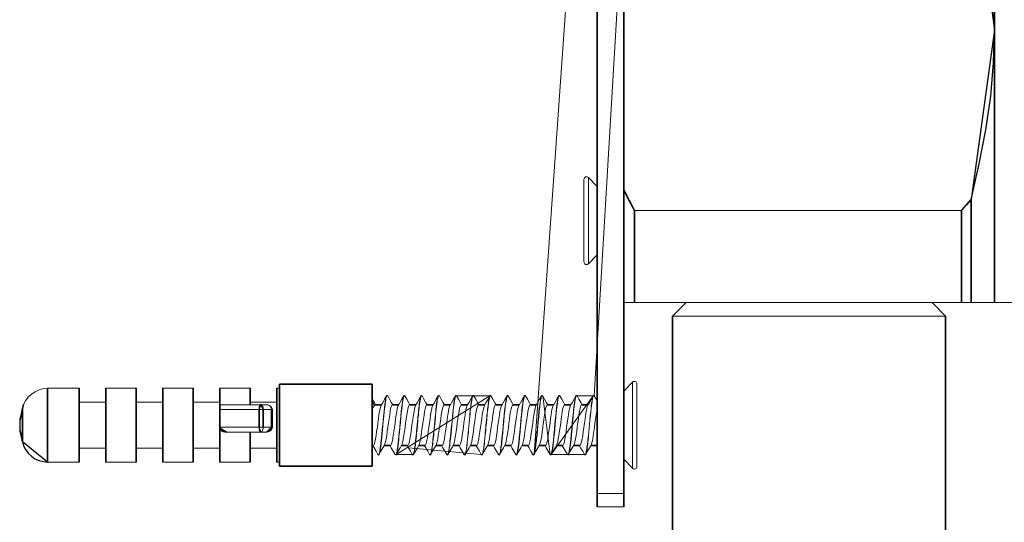
# Model space of a CAD drawing. Units: millimetres. Extents: x 184 to 512, y -12 to 270.
# Drawn here: x 232 to 280, y 169 to 194 of the extents above; entities that cross this region are included whole.
import ezdxf

# ---------------------------------------------------------------- set-up
doc = ezdxf.new("R2010")
doc.units = ezdxf.units.MM
doc.header["$MEASUREMENT"] = 0
doc.layers.add('Layer 1', color=7, linetype='Continuous')

msp = doc.modelspace()

# ---------------------------------------------------------------- linework, layer by layer
at = {"layer": 'Layer 1', "color": 7}
for points in [[(260.1614, 216.8017), (260.1614, 170.1773), (260.1614, 216.8017)], [(261.4548, 170.1773), (261.4548, 216.8017), (261.4548, 170.1773)], [(279.582, 206.8119), (279.582, 180.1671), (279.582, 206.8119)], [(279.582, 193.4902), (279.5457, 194.8432), (279.4534, 196.1953), (279.2929, 197.5506), (279.0677, 198.9219), (278.7826, 200.3183), (278.4367, 201.7744), (279.582, 193.4902)], [(278.4367, 185.2047), (278.8384, 186.9436), (279.1643, 188.6069), (279.3967, 190.2391), (279.5333, 191.8676), (279.582, 193.4902), (278.4367, 185.2047)], [(261.982, 184.6555), (261.7044, 185.1664), (261.4548, 185.6714), (261.982, 184.6555)], [(278.4367, 185.2047), (278.2043, 184.9319), (277.9596, 184.6555), (278.4367, 185.2047)], [(278.4367, 180.1671), (278.4367, 185.2047), (278.4367, 180.1671)], [(261.982, 180.1671), (261.982, 181.4476), (261.982, 182.9567), (261.982, 184.6555), (261.982, 180.1671)], [(277.9596, 184.6555), (277.9596, 180.1671), (277.9596, 184.6555)], [(264.5002, 180.1671), (263.8452, 179.5007), (264.5002, 180.1671)], [(276.5407, 180.1671), (277.1872, 179.5007), (276.5407, 180.1671)], [(263.8452, 144.2013), (263.8452, 179.5007), (263.8452, 144.2013)], [(263.8466, 144.1986), (263.8466, 179.5029), (263.8466, 144.1986)], [(277.1872, 144.2013), (277.1872, 179.5007), (277.1872, 144.2013)], [(277.1885, 144.1986), (277.1885, 179.5029), (277.1885, 144.1986)], [(244.6223, 176.172), (249.15, 176.172), (244.6223, 176.172)], [(244.6223, 176.1701), (244.6223, 172.1727), (244.6223, 176.1701)], [(249.15, 176.172), (249.15, 172.1745), (249.15, 176.172)], [(233.2891, 172.3715), (233.2891, 175.9763), (233.2891, 172.3715)], [(234.8402, 172.3715), (234.8402, 175.9763), (234.8402, 172.3715)], [(236.134, 175.9763), (236.134, 172.3715), (236.134, 175.9763)], [(237.6279, 172.3715), (237.6279, 175.9763), (237.6279, 172.3715)], [(238.9218, 175.9763), (238.9218, 172.3715), (238.9218, 175.9763)], [(240.4077, 172.3715), (240.4077, 175.9763), (240.4077, 172.3715)], [(241.706, 172.3715), (241.706, 175.9763), (241.706, 172.3715)], [(243.1919, 175.1738), (243.1919, 175.9763), (243.1919, 175.1738)], [(244.4902, 175.9763), (244.4902, 172.3715), (244.4902, 175.9763)], [(231.9602, 174.506), (232.056, 174.9927), (231.9602, 174.506)], [(232.056, 174.9923), (232.1163, 175.1775), (232.056, 174.9923)], [(232.056, 173.3555), (232.056, 174.9923), (232.056, 173.3555)], [(243.7067, 175.1738), (243.6863, 175.1656), (243.6623, 175.141), (243.6499, 175.0999), (243.634, 175.0534), (243.6304, 174.9968), (243.6304, 174.9375), (243.7067, 175.1738)], [(243.6304, 174.074), (243.6304, 174.9375), (243.6304, 174.074)], [(243.8277, 174.9375), (243.8277, 174.9968), (243.8149, 175.0534), (243.7989, 175.0999), (243.775, 175.141), (243.7386, 175.1656), (243.7067, 175.1738), (243.8277, 174.9375)], [(243.8277, 174.074), (243.8277, 174.9375), (243.8277, 174.074)], [(244.233, 174.074), (244.233, 174.9375), (244.233, 174.074)], [(244.2649, 174.9704), (244.2649, 174.9375), (244.2649, 174.9704)], [(244.2649, 174.074), (244.2649, 174.9375), (244.2649, 174.074)], [(249.3075, 175.1743), (249.6161, 175.1743), (249.3075, 175.1743)], [(250.1468, 175.1743), (250.4599, 175.1743), (250.1468, 175.1743)], [(250.9858, 175.1743), (251.3002, 175.1743), (250.9858, 175.1743)], [(251.83, 175.1743), (252.1431, 175.1743), (251.83, 175.1743)], [(252.6703, 175.1743), (252.9834, 175.1743), (252.6703, 175.1743)], [(253.5128, 175.1743), (253.8227, 175.1743), (253.5128, 175.1743)], [(254.3566, 175.1743), (254.6666, 175.1743), (254.3566, 175.1743)], [(255.196, 175.1743), (255.5059, 175.1743), (255.196, 175.1743)], [(256.0398, 175.1743), (256.3453, 175.1743), (256.0398, 175.1743)], [(256.8805, 175.1743), (257.1891, 175.1743), (256.8805, 175.1743)], [(257.7195, 175.1743), (258.0294, 175.1743), (257.7195, 175.1743)], [(258.5633, 175.1743), (258.8719, 175.1743), (258.5633, 175.1743)], [(259.4076, 175.1743), (259.7162, 175.1743), (259.4076, 175.1743)], [(231.9442, 174.506), (231.9308, 174.3405), (231.9263, 174.174), (231.9308, 174.0068), (231.9442, 173.8395), (231.9442, 174.506)], [(232.056, 173.3532), (231.9602, 173.8395), (232.056, 173.3532)], [(241.706, 174.0256), (241.7255, 173.9796), (241.7619, 173.9298), (241.8062, 173.897), (241.8745, 173.8687), (241.9472, 173.8473), (242.0315, 173.8391), (241.706, 174.0256)], [(243.1919, 172.3715), (243.1919, 173.8391), (243.1919, 172.3715)], [(243.6304, 174.074), (243.6304, 174.0174), (243.634, 173.9581), (243.6499, 173.9098), (243.6623, 173.8724), (243.6863, 173.8473), (243.7067, 173.8391), (243.6304, 174.074)], [(244.2649, 174.074), (244.2649, 174.0457), (244.241, 173.9796), (244.1967, 173.9216), (244.1408, 173.8769), (244.0596, 173.8473), (243.9993, 173.8391), (244.2649, 174.074)], [(244.233, 174.074), (244.2286, 174.0174), (244.2046, 173.9631), (244.1678, 173.9134), (244.1204, 173.8724), (244.0596, 173.8473), (243.9993, 173.8391), (244.233, 174.074)], [(232.056, 173.3555), (232.1163, 173.1685), (232.2165, 172.9787), (232.3451, 172.8063), (232.4976, 172.6576), (232.6741, 172.5371), (232.8714, 172.4459), (233.0842, 172.3925), (233.2891, 172.3715), (232.056, 173.3555)], [(249.15, 173.1744), (249.2072, 173.1744), (249.15, 173.1744)], [(249.7447, 173.1744), (250.0497, 173.1744), (249.7447, 173.1744)], [(250.5849, 173.1744), (250.8904, 173.1744), (250.5849, 173.1744)], [(251.4243, 173.1744), (251.7343, 173.1744), (251.4243, 173.1744)], [(252.2681, 173.1744), (252.5767, 173.1744), (252.2681, 173.1744)], [(253.1119, 173.1744), (253.4175, 173.1744), (253.1119, 173.1744)], [(253.9513, 173.1744), (254.2613, 173.1744), (253.9513, 173.1744)], [(254.7952, 173.1744), (255.1038, 173.1744), (254.7952, 173.1744)], [(255.6301, 173.1744), (255.9445, 173.1744), (255.6301, 173.1744)], [(256.4739, 173.1744), (256.787, 173.1744), (256.4739, 173.1744)], [(257.3177, 173.1744), (257.6272, 173.1744), (257.3177, 173.1744)], [(258.1571, 173.1744), (258.4666, 173.1744), (258.1571, 173.1744)], [(259.0009, 173.1744), (259.3104, 173.1744), (259.0009, 173.1744)], [(259.8448, 173.1744), (260.1622, 173.1744), (259.8448, 173.1744)], [(244.6223, 172.1745), (249.15, 172.1745), (244.6223, 172.1745)]]:
    msp.add_lwpolyline(points, close=True, dxfattribs=at)
at = {"layer": 'Layer 1', "color": 7, "lineweight": 9}
for points in [[(260.1614, 216.8017), (260.1614, 170.1773)], [(261.4548, 170.1773), (261.4548, 216.8017)], [(260.0168, 214.2357), (257.0716, 172.7406)], [(260.0155, 175.6045), (262.1004, 210.793)], [(279.582, 206.8119), (279.582, 180.1671)], [(279.582, 193.4902), (279.5457, 194.8432), (279.4534, 196.1953), (279.2929, 197.5506), (279.0677, 198.9219), (278.7826, 200.3183), (278.4367, 201.7744)], [(278.4367, 185.2047), (278.8384, 186.9436), (279.1643, 188.6069), (279.3967, 190.2391), (279.5333, 191.8676), (279.582, 193.4902)], [(259.5109, 186.1741), (259.5168, 186.2137), (259.5335, 186.2491), (259.5591, 186.278), (259.592, 186.2981)], [(259.592, 186.2981), (259.6283, 186.3058), (259.6649, 186.3039), (259.7001, 186.292), (259.7321, 186.2699)], [(259.5086, 186.1741), (259.5086, 182.1529)], [(260.1614, 185.8306), (259.7308, 186.2676)], [(259.733, 186.2699), (259.733, 182.0607)], [(260.16, 185.8306), (259.7343, 186.2676)], [(261.982, 184.6555), (261.7044, 185.1664), (261.4548, 185.6714)], [(278.4367, 185.2047), (278.2043, 184.9319), (277.9596, 184.6555)], [(278.4367, 180.1671), (278.4367, 185.2047)], [(261.9811, 184.6555), (277.9618, 184.6555)], [(261.982, 180.1671), (261.982, 181.4476), (261.982, 182.9567), (261.982, 184.6555)], [(277.9596, 184.6555), (277.9596, 180.1671)], [(260.1614, 182.4987), (259.7308, 182.0603)], [(260.16, 182.4987), (259.7343, 182.0603)], [(259.592, 182.0288), (259.5591, 182.0499), (259.5335, 182.0801), (259.5168, 182.1156), (259.5109, 182.1529)], [(259.7321, 182.0626), (259.7001, 182.0373), (259.6649, 182.0238), (259.6283, 182.0213), (259.592, 182.0288)], [(281.5251, 180.1671), (261.4548, 180.1671)], [(264.5002, 180.1671), (263.8452, 179.5007)], [(276.5407, 180.1671), (277.1872, 179.5007)], [(277.1863, 179.5007), (263.8452, 179.5007)], [(263.8452, 144.2013), (263.8452, 179.5007)], [(263.8466, 144.1986), (263.8466, 179.5029)], [(277.1872, 144.2013), (277.1872, 179.5007)], [(277.1885, 144.1986), (277.1885, 179.5029)], [(244.6214, 176.1701), (249.1536, 176.1701)], [(244.6223, 176.172), (249.15, 176.172)], [(244.6223, 176.1701), (244.6223, 172.1727)], [(249.15, 176.172), (249.15, 172.1745)], [(261.4539, 175.8394), (261.8796, 176.2778)], [(261.4548, 175.8394), (261.8809, 176.2778)], [(261.8774, 176.2755), (261.9101, 176.2991), (261.9467, 176.3121), (261.9847, 176.3144), (262.0219, 176.3056)], [(261.8787, 172.0677), (261.8787, 176.2796)], [(262.0219, 176.3056), (262.0546, 176.2846), (262.0785, 176.2558), (262.0932, 176.2215), (262.0982, 176.1838)], [(262.1004, 172.1617), (262.1004, 176.1815)], [(233.2904, 175.9744), (233.0851, 175.958), (232.8723, 175.9005), (232.6754, 175.8093), (232.4989, 175.6848), (232.3464, 175.5411), (232.2143, 175.3673), (232.1171, 175.177), (232.0537, 174.99)], [(234.8388, 175.9763), (233.2882, 175.9763)], [(233.2891, 172.3715), (233.2891, 175.9763)], [(234.8402, 172.3715), (234.8402, 175.9763)], [(237.6315, 175.9763), (236.1327, 175.9763)], [(236.134, 175.9763), (236.134, 172.3715)], [(237.6279, 172.3715), (237.6279, 175.9763)], [(240.4077, 175.9763), (238.9205, 175.9763)], [(238.9218, 175.9763), (238.9218, 172.3715)], [(240.4077, 172.3715), (240.4077, 175.9763)], [(243.191, 175.9763), (241.7047, 175.9763)], [(241.706, 172.3715), (241.706, 175.9763)], [(243.1919, 175.1738), (243.1919, 175.9763)], [(244.4902, 175.9763), (244.4902, 172.3715)], [(244.6214, 175.9763), (244.4924, 175.9763)], [(234.8388, 175.2897), (236.1327, 175.2897)], [(237.6315, 175.2897), (238.9205, 175.2897)], [(240.4077, 175.2897), (241.7047, 175.2897)], [(243.191, 175.2897), (244.4924, 175.2897)], [(249.15, 175.4658), (249.2631, 175.2715)], [(249.1514, 175.3371), (249.2689, 175.1351)], [(249.2631, 175.2715), (249.319, 175.172)], [(249.5943, 175.1456), (249.675, 175.2701), (249.7673, 175.4384), (249.863, 175.6045)], [(249.6524, 173.9495), (249.6923, 174.3714), (249.7092, 174.6022), (249.7367, 174.8376), (249.7606, 175.0639), (249.789, 175.2715), (249.8094, 175.4366), (249.8369, 175.557), (249.8622, 175.6017)], [(249.6604, 173.9495), (249.6968, 174.3714), (249.7251, 174.6022), (249.7491, 174.8376), (249.773, 175.0639), (249.8014, 175.2715), (249.8254, 175.4366), (249.8493, 175.557)], [(249.8515, 175.5547), (249.879, 175.6131)], [(249.8608, 175.6045), (249.8688, 175.6177)], [(249.863, 175.6045), (249.871, 175.6131)], [(249.8688, 175.6177), (249.8724, 175.6213)], [(249.8701, 175.6122), (249.8941, 175.6159)], [(249.8781, 175.6122), (249.9065, 175.6159)], [(249.9065, 175.6186), (249.9189, 175.6063)], [(249.9189, 175.6063), (250.0076, 175.4444), (250.1034, 175.271)], [(250.1034, 175.271), (250.1637, 175.172)], [(250.3291, 172.7493), (250.3575, 172.8282), (250.3765, 172.9317), (250.4005, 173.0554), (250.4164, 173.1881), (250.4337, 173.3204), (250.4417, 173.4609), (250.4612, 173.6228), (250.4816, 173.8199), (250.502, 174.0516), (250.526, 174.3208), (250.5534, 174.6022), (250.5818, 174.8659), (250.6058, 175.1054), (250.6341, 175.3038), (250.6581, 175.4612), (250.69, 175.5689), (250.7024, 175.6013)], [(254.9091, 175.6045), (250.3379, 172.7406)], [(250.3402, 172.7493), (250.3685, 172.8282), (250.3925, 172.9317), (250.4133, 173.0554), (250.4293, 173.1881), (250.4373, 173.3204), (250.4577, 173.4609), (250.4688, 173.6228), (250.4896, 173.8199), (250.5135, 174.0516), (250.5375, 174.3208), (250.5659, 174.6022), (250.5942, 174.8659), (250.6182, 175.1054), (250.6466, 175.3038), (250.6741, 175.4612), (250.698, 175.5689)], [(250.4382, 175.1456), (250.5144, 175.2701), (250.6067, 175.4384), (250.7038, 175.6045)], [(250.6989, 175.5666), (250.7228, 175.6213)], [(250.7002, 175.6045), (250.7117, 175.6213)], [(250.7002, 175.6045), (250.7117, 175.6177)], [(250.7117, 175.6177), (250.7117, 175.6213)], [(250.714, 175.6204), (250.7423, 175.6122)], [(250.725, 175.6204), (250.7539, 175.6122)], [(250.7548, 175.6104), (250.7583, 175.6063)], [(250.7583, 175.6063), (250.8505, 175.4444), (250.9437, 175.271)], [(250.9437, 175.271), (251.0044, 175.172)], [(251.2775, 175.1456), (251.3538, 175.2701), (251.4505, 175.4384), (251.5463, 175.6045)], [(251.372, 174.3577), (251.3844, 174.4654), (251.3924, 174.5731), (251.4004, 174.6771), (251.4163, 174.7911), (251.4243, 174.8988), (251.4358, 174.9982), (251.4483, 175.094), (251.4607, 175.1935), (251.4722, 175.2879), (251.4882, 175.3787), (251.5006, 175.4658), (251.5214, 175.5438), (251.5449, 175.5981)], [(251.3844, 174.3577), (251.3924, 174.4654), (251.4039, 174.5694), (251.4163, 174.6771), (251.4243, 174.7911), (251.4358, 174.8988), (251.4483, 174.9982), (251.4607, 175.094), (251.4722, 175.188), (251.4846, 175.2838), (251.5006, 175.3787), (251.5134, 175.4658), (251.5325, 175.5438), (251.5529, 175.5981)], [(251.544, 175.6045), (251.56, 175.6213)], [(251.544, 175.6045), (251.5556, 175.6177)], [(251.5463, 175.5963), (251.5463, 175.6045)], [(251.552, 175.5963), (251.5715, 175.6213)], [(251.5556, 175.6177), (251.5556, 175.6213)], [(251.5578, 175.6204), (251.5609, 175.6204)], [(251.56, 175.6213), (251.5715, 175.6213)], [(251.5715, 175.6213), (251.5964, 175.6131)], [(251.5986, 175.6136), (251.6021, 175.6063)], [(251.6021, 175.6063), (251.6908, 175.4444), (251.7866, 175.271)], [(251.7866, 175.271), (251.8469, 175.172)], [(252.1214, 175.1456), (252.1976, 175.2701), (252.2899, 175.4384)], [(252.2202, 174.3938), (252.2331, 174.5425), (252.2491, 174.6834), (252.2615, 174.8212), (252.2774, 174.948), (252.2854, 175.0849), (252.3014, 175.2049), (252.3173, 175.3125), (252.3377, 175.4115), (252.3493, 175.4945), (252.3697, 175.557), (252.3856, 175.6013)], [(252.2331, 174.3938), (252.2455, 174.5425), (252.257, 174.6834), (252.273, 174.8157), (252.2854, 174.948), (252.2965, 175.0849), (252.3173, 175.2049), (252.3298, 175.3125), (252.3413, 175.4115), (252.3617, 175.4945), (252.3777, 175.557)], [(252.2899, 175.4384), (252.3901, 175.6045)], [(252.3785, 175.5584), (252.3981, 175.5995)], [(252.3834, 175.6045), (252.3958, 175.6177)], [(252.3865, 175.6045), (252.3901, 175.6045)], [(252.3958, 175.5995), (252.4118, 175.6213)], [(252.4118, 175.6213), (252.4357, 175.6131)], [(252.438, 175.6136), (252.4415, 175.6063)], [(252.4415, 175.6063), (252.5346, 175.4444), (252.6304, 175.271)], [(252.6304, 175.271), (252.6872, 175.172)], [(252.9652, 175.1456), (253.0414, 175.2701), (253.1337, 175.4384)], [(253.0246, 173.9568), (253.061, 174.3774), (253.08, 174.626), (253.1088, 174.8659), (253.1292, 175.0721), (253.1452, 175.2295), (253.1643, 175.3486), (253.1816, 175.4361), (253.1975, 175.5137), (253.217, 175.5734)], [(253.029, 173.9568), (253.072, 174.3774), (253.0929, 174.626), (253.1168, 174.8659), (253.1372, 175.0721), (253.1612, 175.2295), (253.1771, 175.3486), (253.1931, 175.4361), (253.2091, 175.5137), (253.2295, 175.5734)], [(253.1337, 175.4384), (253.2303, 175.6045)], [(253.2179, 175.5712), (253.2303, 175.6045)], [(253.2272, 175.6045), (253.2352, 175.6177)], [(253.2303, 175.5712), (253.2419, 175.6131)], [(253.2303, 175.6045), (254.9091, 175.6045)], [(253.2432, 175.6131), (253.2671, 175.6213)], [(253.2658, 175.6213), (253.2818, 175.6045)], [(253.2853, 175.6063), (253.2853, 175.6013)], [(253.2853, 175.6063), (253.374, 175.4444), (253.4707, 175.271)], [(253.4707, 175.271), (253.531, 175.172)], [(253.809, 175.1456), (253.8808, 175.2701), (253.9775, 175.4384)], [(253.8635, 173.965), (253.8924, 174.2879), (253.9083, 174.4371), (253.9243, 174.5858), (253.9367, 174.7345), (253.9527, 174.8623), (253.9606, 174.9813), (253.9766, 175.089), (253.9846, 175.2008), (254.0006, 175.292), (254.0085, 175.3732), (254.0245, 175.4412), (254.0369, 175.4973), (254.0449, 175.5525), (254.0609, 175.5817)], [(253.8715, 173.965), (253.9048, 174.2879), (253.9207, 174.4371), (253.9318, 174.5858), (253.9447, 174.7345), (253.9558, 174.8623), (253.9766, 174.9813), (253.9846, 175.089), (253.997, 175.2008), (254.0085, 175.292), (254.0245, 175.3732), (254.0369, 175.4361), (254.0449, 175.4973), (254.0609, 175.5525), (254.0733, 175.5817)], [(253.9775, 175.4384), (254.0733, 175.6045)], [(254.0617, 175.583), (254.0733, 175.5995)], [(254.0711, 175.5995), (254.079, 175.6177)], [(254.0733, 175.583), (254.0821, 175.6077), (254.0901, 175.6213)], [(254.0733, 175.5995), (254.0733, 175.6045)], [(254.0928, 175.6204), (254.1039, 175.6241)], [(254.103, 175.6259), (254.1141, 175.6177)], [(254.1141, 175.6159), (254.1256, 175.6045)], [(254.1256, 175.6063), (254.2178, 175.4444), (254.3136, 175.271)], [(254.3136, 175.271), (254.3739, 175.172)], [(254.5389, 172.7411), (254.5597, 172.82), (254.5912, 172.9445), (254.6107, 173.0887), (254.628, 173.241), (254.6439, 173.3948), (254.6599, 173.5439), (254.6759, 173.6844), (254.6883, 173.8117), (254.6994, 173.9321), (254.7122, 174.0516), (254.7202, 174.1757), (254.7362, 174.3044), (254.7473, 174.4239), (254.7601, 174.5343), (254.7681, 174.6424), (254.7761, 174.7418), (254.7885, 174.8458), (254.7996, 174.948), (254.8076, 175.0438), (254.8204, 175.13), (254.8284, 175.2081), (254.8364, 175.2838), (254.8488, 175.3486), (254.8603, 175.4165), (254.8763, 175.474), (254.8843, 175.5219), (254.8923, 175.5607)], [(254.5482, 172.7406), (254.5721, 172.8181), (254.6005, 172.9422), (254.62, 173.0864), (254.6404, 173.2406), (254.6564, 173.3975), (254.6723, 173.5412), (254.6883, 173.6789), (254.7007, 173.8112), (254.7122, 173.9335), (254.7202, 174.0494), (254.7371, 174.1734), (254.745, 174.3021), (254.7566, 174.4266), (254.7646, 174.537), (254.777, 174.6419), (254.785, 174.7441), (254.8009, 174.8431), (254.8089, 174.9476), (254.8213, 175.0452), (254.8293, 175.1291), (254.8408, 175.2076), (254.8488, 175.2815), (254.8612, 175.3481), (254.8772, 175.4142), (254.8852, 175.4722), (254.8931, 175.5219), (254.9056, 175.563)], [(254.6484, 175.1456), (254.7202, 175.2701), (254.8213, 175.4384), (254.9091, 175.6045)], [(254.8931, 175.563), (254.9056, 175.5912)], [(254.9056, 175.5912), (254.9091, 175.6045)], [(254.9056, 175.563), (254.9135, 175.5912)], [(254.9104, 175.6045), (254.9229, 175.6177)], [(254.9135, 175.5912), (254.9295, 175.6159)], [(254.9308, 175.6177), (254.9388, 175.6259)], [(254.9388, 175.6259), (254.9548, 175.6213)], [(254.9535, 175.6213), (254.9659, 175.6045)], [(254.965, 175.6063), (255.0572, 175.4444), (255.1539, 175.271)], [(255.1539, 175.271), (255.2142, 175.172)], [(255.3716, 172.7324), (255.3955, 172.7981), (255.4239, 172.9139), (255.4479, 173.0832), (255.4762, 173.2898), (255.5037, 173.533), (255.5286, 173.8058), (255.5605, 174.0872), (255.58, 174.3769), (255.6084, 174.6501), (255.6288, 174.8846), (255.6527, 175.0666), (255.6731, 175.2158), (255.6891, 175.3235), (255.7006, 175.4106), (255.7166, 175.4804), (255.729, 175.5301), (255.7405, 175.5748)], [(255.3876, 172.7406), (255.4115, 172.7981), (255.4319, 172.9139), (255.4603, 173.0832), (255.4878, 173.2948), (255.5161, 173.533), (255.5445, 173.8058), (255.5685, 174.0904), (255.5924, 174.3769), (255.6164, 174.6501), (255.6447, 174.8846), (255.6642, 175.0666), (255.6811, 175.2158), (255.7006, 175.3235), (255.7166, 175.4106), (255.7245, 175.4804), (255.737, 175.5301), (255.7494, 175.5748)], [(255.4878, 175.1456), (255.564, 175.2701), (255.6607, 175.4384)], [(255.6607, 175.4384), (255.7529, 175.6045)], [(255.7405, 175.5748), (255.7494, 175.5995)], [(255.7494, 175.5995), (255.7622, 175.6177)], [(255.7494, 175.5748), (255.7653, 175.6077)], [(255.7494, 175.5995), (255.7529, 175.6045)], [(255.7653, 175.6077), (255.7813, 175.6213), (255.7986, 175.6177), (255.8066, 175.6045)], [(255.8044, 175.6063), (255.8966, 175.4444)], [(255.8966, 175.4444), (255.9977, 175.271)], [(255.9977, 175.271), (256.0571, 175.172)], [(256.2185, 172.7406), (256.2425, 172.8145), (256.2677, 172.9422), (256.2952, 173.116), (256.3236, 173.3359), (256.3475, 173.5827), (256.3759, 173.8555), (256.4079, 174.137), (256.4282, 174.4148), (256.4522, 174.6611), (256.4726, 174.8728), (256.4965, 175.0534), (256.516, 175.2158), (256.5285, 175.3399), (256.5489, 175.4384), (256.5728, 175.5265), (256.5843, 175.5794)], [(256.2314, 172.7406), (256.2553, 172.8181), (256.2837, 172.9422), (256.3076, 173.116), (256.336, 173.3359), (256.36, 173.5827), (256.3875, 173.8555), (256.4158, 174.137), (256.4398, 174.4148), (256.4602, 174.6611), (256.4841, 174.8728), (256.5081, 175.0534), (256.524, 175.2158), (256.5444, 175.3399), (256.5648, 175.4384), (256.5808, 175.5265), (256.5923, 175.5794)], [(256.336, 175.1456), (256.4079, 175.2701), (256.5001, 175.4384)], [(256.5001, 175.4384), (256.5967, 175.6045)], [(256.5843, 175.5794), (256.5923, 175.6045)], [(256.5923, 175.5794), (256.6083, 175.6077)], [(256.5923, 175.6045), (256.5967, 175.6045)], [(256.5932, 175.6045), (256.6061, 175.6177)], [(256.6092, 175.6077), (256.6251, 175.6259)], [(256.6251, 175.6259), (256.638, 175.6177)], [(256.6367, 175.6159), (256.6526, 175.6045)], [(256.6526, 175.6063), (256.7448, 175.4444), (256.8406, 175.271)], [(256.8406, 175.271), (256.8974, 175.172)], [(257.1763, 175.1456), (257.2446, 175.2701), (257.3448, 175.4393), (257.4375, 175.6045)], [(257.2583, 174.3044), (257.2871, 174.5858), (257.3106, 174.8541), (257.3395, 175.0803), (257.3634, 175.2596), (257.3794, 175.3919), (257.3998, 175.4822), (257.4157, 175.5438), (257.4268, 175.5899), (257.4361, 175.6013)], [(257.2743, 174.3044), (257.2996, 174.5858), (257.3235, 174.8541), (257.3506, 175.0803), (257.3678, 175.2596), (257.3918, 175.3919), (257.4157, 175.4822), (257.4237, 175.5438), (257.4397, 175.5899)], [(257.4326, 175.6045), (257.4485, 175.6213), (257.4738, 175.6259)], [(257.4326, 175.6045), (257.4361, 175.6045)], [(257.4361, 175.5876), (257.4521, 175.6131), (257.4645, 175.6213), (257.4725, 175.6213)], [(257.4725, 175.6241), (257.4929, 175.6045)], [(257.4725, 175.6213), (257.4849, 175.6131), (257.4929, 175.6045)], [(257.492, 175.6063), (257.492, 175.6013)], [(257.8574, 172.7411), (257.492, 175.6063)], [(257.492, 175.6063), (257.5842, 175.4444), (257.6809, 175.271)], [(257.6809, 175.271), (257.7412, 175.172)], [(257.9053, 172.7547), (257.9292, 172.8122), (257.9465, 172.8984), (257.97, 173.0307), (257.9895, 173.2045), (258.0148, 173.4198), (258.0418, 173.6794), (258.0702, 173.9568), (258.0942, 174.2419), (258.123, 174.5261), (258.1469, 174.7961), (258.1753, 175.0393), (258.2024, 175.2541), (258.2263, 175.4247), (258.2551, 175.5438), (258.2786, 175.6013)], [(259.9596, 175.6045), (257.911, 172.7406)], [(257.919, 172.7406), (257.9226, 172.752), (257.935, 172.8099), (257.954, 172.9012), (257.9829, 173.0298), (258.0033, 173.2022), (258.0272, 173.4226), (258.0542, 173.6789), (258.0831, 173.96), (258.1035, 174.2446), (258.1318, 174.5288), (258.1593, 174.7989), (258.1877, 175.042), (258.2117, 175.2537), (258.24, 175.4225), (258.264, 175.5429)], [(258.0157, 175.1456), (258.0919, 175.2701), (258.1842, 175.4393), (258.2764, 175.6045)], [(258.264, 175.5429), (258.2924, 175.6131)], [(258.2764, 175.6045), (258.2893, 175.6213), (258.3003, 175.6259)], [(258.2946, 175.6122), (258.3221, 175.6204), (258.3301, 175.604)], [(258.3026, 175.6241), (258.3185, 175.6241)], [(258.3163, 175.6241), (258.3323, 175.6045)], [(258.3314, 175.6063), (258.3314, 175.6013)], [(258.3314, 175.6063), (258.428, 175.4444), (258.5247, 175.271)], [(258.5247, 175.271), (258.5806, 175.172)], [(258.7615, 172.7794), (258.7854, 172.8788), (258.8094, 173.0307), (258.8333, 173.2292), (258.8617, 173.4659), (258.8905, 173.7259), (258.9176, 174.0069), (258.9415, 174.2916), (258.9699, 174.5776), (258.9938, 174.8404), (259.0222, 175.0803), (259.051, 175.2874), (259.075, 175.4494), (259.1034, 175.5607), (259.1193, 175.6013)], [(258.7695, 172.7794), (258.797, 172.8788), (258.8218, 173.0307), (258.8493, 173.2292), (258.8777, 173.4659), (258.9016, 173.7259), (258.93, 174.0069), (258.9539, 174.2962), (258.9779, 174.5776), (259.0067, 174.8404), (259.0351, 175.0803), (259.059, 175.2874), (259.0861, 175.4494), (259.1149, 175.5607)], [(258.8595, 175.1456), (258.9313, 175.2701), (259.028, 175.4393), (259.1171, 175.6045)], [(259.1114, 175.5584), (259.1397, 175.6159)], [(259.1171, 175.6045), (259.1331, 175.6213), (259.157, 175.6259)], [(259.1171, 175.6045), (259.9596, 175.6045)], [(259.1419, 175.6159), (259.1659, 175.6159), (259.1739, 175.604)], [(259.1557, 175.6241), (259.1761, 175.6045)], [(259.1761, 175.6045), (260.0155, 175.6045)], [(259.1761, 175.6045), (259.2639, 175.4425), (259.3654, 175.2733)], [(259.3654, 175.2733), (259.4244, 175.1743)], [(259.5973, 172.7689), (259.6053, 172.8017), (259.6133, 172.8432), (259.6213, 172.893), (259.6372, 172.9459), (259.6452, 173.0088), (259.6581, 173.0782), (259.6705, 173.1658), (259.6785, 173.257), (259.6944, 173.351), (259.7024, 173.455), (259.7184, 173.5658), (259.7308, 173.6954), (259.7423, 173.8441), (259.7627, 174.0129), (259.7743, 174.2063), (259.7947, 174.4266), (259.815, 174.6501), (259.839, 174.8399), (259.855, 174.9968), (259.8709, 175.1246), (259.8869, 175.229), (259.8993, 175.3148), (259.9073, 175.386), (259.9153, 175.4384), (259.9268, 175.4886), (259.9348, 175.5301), (259.9436, 175.563), (259.9516, 175.5912), (259.9596, 175.6045)], [(259.5973, 172.7406), (259.6102, 172.7689), (259.6133, 172.8017), (259.6262, 172.8432), (259.6372, 172.893), (259.6501, 172.9459), (259.6625, 173.0088), (259.6705, 173.0782), (259.6785, 173.1658), (259.6944, 173.257), (259.7024, 173.351), (259.7184, 173.455), (259.7264, 173.5658), (259.7388, 173.6954), (259.7547, 173.8441), (259.7663, 174.0129), (259.7867, 174.2063), (259.8026, 174.4312), (259.8266, 174.6501), (259.847, 174.8399), (259.8629, 174.9968), (259.8833, 175.1246), (259.8949, 175.229), (259.9073, 175.3148), (259.9188, 175.386), (259.9268, 175.4384), (259.9348, 175.4886), (259.9436, 175.5301), (259.9516, 175.563)], [(259.6989, 175.1456), (259.7751, 175.2701), (259.8718, 175.4393), (259.9596, 175.6045)], [(259.9516, 175.563), (259.9632, 175.5912)], [(259.9596, 175.6045), (259.972, 175.6213), (259.98, 175.6259)], [(259.964, 175.5912), (259.9756, 175.6131)], [(259.9756, 175.6131), (259.9929, 175.6259)], [(259.9813, 175.6241), (260.0017, 175.6241)], [(259.9929, 175.6259), (260.0088, 175.6177), (260.0168, 175.6045)], [(259.9995, 175.6241), (260.0155, 175.6045)], [(260.0141, 175.6013), (260.019, 175.5935)], [(260.0155, 175.6045), (260.0917, 175.4722), (260.16, 175.3508)], [(231.9602, 174.506), (232.056, 174.9927)], [(232.056, 174.9923), (232.1163, 175.1775)], [(232.056, 173.3555), (232.056, 174.9923)], [(243.9984, 175.1743), (241.7047, 175.1743)], [(244.2317, 174.9394), (241.7047, 174.9394)], [(243.7067, 175.1738), (243.6863, 175.1656), (243.6623, 175.141), (243.6499, 175.0999), (243.634, 175.0534), (243.6304, 174.9968), (243.6304, 174.9375)], [(243.6304, 174.074), (243.6304, 174.9375)], [(243.8277, 174.9375), (243.8277, 174.9968), (243.8149, 175.0534), (243.7989, 175.0999), (243.775, 175.141), (243.7386, 175.1656), (243.7067, 175.1738)], [(243.8277, 174.074), (243.8277, 174.9375)], [(243.9984, 175.1743), (244.0588, 175.1611), (244.1191, 175.141), (244.1678, 175.0999), (244.2033, 175.0534), (244.2286, 174.9968), (244.2317, 174.9394)], [(243.9984, 175.1743), (244.0588, 175.1661), (244.143, 175.1373), (244.1998, 175.0885), (244.2397, 175.0297), (244.2636, 174.9672)], [(244.2636, 174.9394), (244.2317, 174.9394)], [(244.233, 174.074), (244.233, 174.9375)], [(244.2649, 174.9704), (244.2649, 174.9375)], [(244.2649, 174.074), (244.2649, 174.9375)], [(249.2698, 175.1332), (249.2174, 175.0639), (249.1651, 174.964), (249.1536, 174.9261)], [(249.205, 173.1744), (249.2334, 173.194), (249.2653, 173.262), (249.2937, 173.3674), (249.3221, 173.5083), (249.3496, 173.6735), (249.3744, 173.8724), (249.4099, 174.0763), (249.4352, 174.2825), (249.4622, 174.4846), (249.4906, 174.6748), (249.5194, 174.8436), (249.5465, 174.9804), (249.5748, 175.0885), (249.5957, 175.1456)], [(249.3039, 175.1738), (249.2915, 175.1693), (249.2835, 175.1574), (249.2711, 175.1373)], [(249.3039, 175.1738), (249.617, 175.1738)], [(249.3075, 175.1743), (249.6161, 175.1743)], [(250.1455, 175.1743), (250.1171, 175.1497), (250.0896, 175.0885), (250.0613, 174.9804), (250.0329, 174.8436), (250.0134, 174.6748), (249.9806, 174.4846), (249.9531, 174.2825), (249.9202, 174.0763), (249.8963, 173.8724), (249.8688, 173.6735), (249.8404, 173.5083), (249.8121, 173.3674), (249.7832, 173.262), (249.7562, 173.2022)], [(250.0488, 173.1744), (250.0772, 173.194), (250.1056, 173.262), (250.1375, 173.3674), (250.1615, 173.5051), (250.1898, 173.6735), (250.2173, 173.8605), (250.2457, 174.0681), (250.2741, 174.2743), (250.3029, 174.4763), (250.33, 174.6711), (250.3583, 174.8354), (250.3823, 174.9763), (250.4142, 175.0831), (250.4395, 175.1456)], [(250.1433, 175.1738), (250.4612, 175.1738)], [(250.1468, 175.1743), (250.4599, 175.1743)], [(250.9893, 175.1743), (250.9609, 175.1497), (250.9326, 175.0831), (250.9051, 174.9763), (250.8767, 174.8354), (250.8483, 174.6711), (250.8208, 174.4763), (250.7924, 174.2743), (250.7641, 174.0681), (250.7366, 173.8605), (250.7082, 173.6735), (250.6798, 173.5051), (250.6559, 173.3674), (250.6271, 173.262), (250.6, 173.2022)], [(250.8891, 173.1744), (250.921, 173.194), (250.945, 173.257), (250.9769, 173.3592), (251.0009, 173.4969), (251.0292, 173.6707), (251.0576, 173.8559), (251.0851, 174.0599), (251.1135, 174.266), (251.1454, 174.4713), (251.1738, 174.6666), (251.2022, 174.8354), (251.2261, 174.9763), (251.258, 175.0831), (251.2784, 175.1456)], [(250.9858, 175.1743), (251.3002, 175.1743)], [(250.9871, 175.1738), (251.3002, 175.1738)], [(251.8331, 175.1743), (251.8003, 175.1497), (251.7764, 175.0831), (251.7445, 174.9763), (251.7205, 174.8354), (251.6921, 174.6666), (251.6638, 174.4713), (251.6318, 174.266), (251.6079, 174.0599), (251.576, 173.8559), (251.5476, 173.6707), (251.5236, 173.4969), (251.4948, 173.3592), (251.4633, 173.257), (251.4394, 173.2022)], [(251.732, 173.1744), (251.7649, 173.194), (251.7888, 173.257), (251.8207, 173.3592), (251.8447, 173.4969), (251.873, 173.6707), (251.9014, 173.8605), (251.9289, 174.0681), (251.9573, 174.2743), (251.9857, 174.4795), (252.0132, 174.6748), (252.0415, 174.8436), (252.0699, 174.9804), (252.0974, 175.0885), (252.1227, 175.1456)], [(251.83, 175.1743), (252.1431, 175.1743)], [(251.8309, 175.1738), (252.1395, 175.1738)], [(252.6725, 175.1743), (252.6441, 175.1497), (252.6202, 175.0885), (252.5883, 174.9804), (252.5643, 174.8436), (252.5315, 174.6748), (252.5076, 174.4795), (252.4756, 174.2743), (252.4473, 174.0681), (252.4198, 173.8605), (252.3865, 173.6707), (252.3626, 173.4969), (252.3391, 173.3592), (252.3072, 173.257), (252.2832, 173.2022)], [(252.5759, 173.1744), (252.6042, 173.194), (252.6326, 173.262), (252.6601, 173.3646), (252.6885, 173.5001), (252.7124, 173.6735), (252.7408, 173.8687), (252.7727, 174.0763), (252.8011, 174.2861), (252.8295, 174.4846), (252.857, 174.6793), (252.8854, 174.8481), (252.9093, 174.9845), (252.9412, 175.0885), (252.9652, 175.1456)], [(252.6703, 175.1743), (252.9834, 175.1743)], [(252.6703, 175.1738), (252.9789, 175.1738)], [(253.5163, 175.1743), (253.488, 175.1497), (253.4596, 175.0885), (253.4277, 174.9845), (253.4037, 174.8481), (253.3718, 174.6793), (253.3514, 174.4846), (253.3195, 174.2861), (253.2955, 174.0763), (253.2636, 173.8687), (253.2352, 173.6735), (253.2033, 173.5001), (253.1829, 173.3646), (253.151, 173.262), (253.127, 173.2022)], [(253.4161, 173.1744), (253.4436, 173.194), (253.472, 173.262), (253.5039, 173.3674), (253.5323, 173.5083), (253.5563, 173.6789), (253.5846, 173.8724), (253.6166, 174.079), (253.6449, 174.2861), (253.6724, 174.4877), (253.7008, 174.6793), (253.7247, 174.8436), (253.7531, 174.9804), (253.7815, 175.0885), (253.809, 175.1456)], [(253.5128, 175.1743), (253.8227, 175.1743)], [(253.5141, 175.1738), (253.8192, 175.1738)], [(254.3602, 175.1743), (254.3273, 175.1497), (254.3034, 175.0885), (254.2715, 174.9804), (254.2431, 174.8436), (254.2156, 174.6793), (254.1872, 174.4877), (254.1589, 174.2861), (254.1349, 174.079), (254.103, 173.8724), (254.079, 173.6789), (254.0427, 173.5083), (254.0267, 173.3674), (253.9899, 173.262), (253.9664, 173.2022)], [(254.2591, 173.1744), (254.2874, 173.194), (254.3158, 173.262), (254.3442, 173.3674), (254.3761, 173.5083), (254.3956, 173.6735), (254.4284, 173.8687), (254.4524, 174.0708), (254.4843, 174.2779), (254.5127, 174.4795), (254.5402, 174.6711), (254.565, 174.8354), (254.5969, 174.9763), (254.6244, 175.0831), (254.6493, 175.1456)], [(254.3566, 175.1743), (254.6666, 175.1743)], [(254.3579, 175.1738), (254.663, 175.1738)], [(255.1995, 175.1743), (255.1712, 175.1497), (255.1392, 175.0831), (255.1109, 174.9763), (255.0834, 174.8354), (255.0501, 174.6711), (255.0346, 174.4795), (254.9991, 174.2779), (254.9738, 174.0708), (254.9424, 173.8687), (254.9135, 173.6735), (254.8865, 173.5083), (254.8626, 173.3674), (254.8342, 173.262), (254.8053, 173.2022)], [(255.1029, 173.1744), (255.1268, 173.194), (255.1596, 173.257), (255.1836, 173.3646), (255.212, 173.5001), (255.2395, 173.6707), (255.2678, 173.8559), (255.2918, 174.0599), (255.3237, 174.266), (255.3521, 174.4713), (255.3805, 174.6666), (255.4044, 174.8354), (255.4363, 174.9763), (255.4647, 175.0831), (255.4887, 175.1456)], [(255.196, 175.1743), (255.5059, 175.1743)], [(255.1973, 175.1738), (255.5024, 175.1738)], [(256.0434, 175.1743), (256.0114, 175.1497), (255.9831, 175.0831), (255.9511, 174.9763), (255.9259, 174.8354), (255.8944, 174.6666), (255.8704, 174.4713), (255.8416, 174.266), (255.8146, 174.0599), (255.7862, 173.8559), (255.7574, 173.6707), (255.7254, 173.5001), (255.7019, 173.3646), (255.6731, 173.257), (255.6492, 173.2022)], [(255.9432, 173.1744), (255.9706, 173.194), (255.999, 173.257), (256.0274, 173.3592), (256.0513, 173.4969), (256.0797, 173.6707), (256.1116, 173.8605), (256.1356, 174.0626), (256.1675, 174.2743), (256.1959, 174.4763), (256.2243, 174.6748), (256.2518, 174.8436), (256.2801, 174.9804), (256.3041, 175.0885), (256.336, 175.1456)], [(256.0398, 175.1743), (256.3453, 175.1743)], [(256.0411, 175.1738), (256.3462, 175.1738)], [(256.8827, 175.1743), (256.8544, 175.1497), (256.8269, 175.0885), (256.7985, 174.9804), (256.7701, 174.8436), (256.7426, 174.6748), (256.7143, 174.4763), (256.6854, 174.2743), (256.6539, 174.0626), (256.6251, 173.8605), (256.5981, 173.6707), (256.5697, 173.4969), (256.5458, 173.3592), (256.5169, 173.257), (256.4886, 173.2022)], [(256.8805, 175.1743), (257.1891, 175.1743)], [(256.8805, 175.1738), (257.19, 175.1738)], [(257.0056, 174.2615), (257.034, 174.4732), (257.0659, 174.667), (257.0898, 174.8376), (257.1217, 174.9813), (257.147, 175.0849), (257.1741, 175.1469)], [(257.7221, 175.1743), (257.6982, 175.1497), (257.6663, 175.0831), (257.6379, 174.9804), (257.6104, 174.8399), (257.582, 174.6666), (257.5532, 174.4713), (257.5261, 174.266)], [(257.6264, 173.1744), (257.6534, 173.194), (257.6867, 173.262), (257.7106, 173.3674), (257.7381, 173.5083), (257.7629, 173.6789), (257.7949, 173.8769), (257.8232, 174.0845), (257.8507, 174.2907), (257.8791, 174.4877), (257.9075, 174.6793), (257.9314, 174.8481), (257.9633, 174.9845), (257.9873, 175.0885), (258.0157, 175.1456)], [(257.7195, 175.1743), (258.0294, 175.1743)], [(257.7195, 175.1738), (258.0294, 175.1738)], [(258.5624, 175.1743), (258.5385, 175.1497), (258.5101, 175.0885), (258.4817, 174.9845), (258.4529, 174.8481), (258.4258, 174.6793), (258.3939, 174.4877), (258.3735, 174.2907), (258.3416, 174.0845), (258.3128, 173.8769), (258.2844, 173.6789), (258.2573, 173.5083), (258.2285, 173.3674), (258.2046, 173.262), (258.1762, 173.2022)], [(258.4657, 173.1744), (258.4941, 173.194), (258.526, 173.262), (258.5544, 173.3674), (258.5784, 173.5083), (258.6059, 173.6735), (258.6342, 173.8687), (258.6626, 174.0708), (258.6945, 174.2779), (258.7185, 174.4795), (258.7469, 174.6711), (258.7752, 174.8354), (258.8027, 174.9763), (258.8311, 175.0831), (258.8595, 175.1456)], [(258.5633, 175.1743), (258.8719, 175.1743)], [(258.5633, 175.1738), (258.8732, 175.1738)], [(259.4062, 175.1743), (259.3809, 175.1497), (259.3495, 175.0831), (259.3206, 174.9763), (259.2936, 174.8354), (259.2652, 174.6711), (259.2364, 174.4795), (259.2124, 174.2779), (259.1841, 174.0708), (259.157, 173.8687), (259.1251, 173.6735), (259.0963, 173.5083), (259.0679, 173.3674), (259.044, 173.262), (259.0156, 173.2022)], [(259.3096, 173.1744), (259.3335, 173.194), (259.3654, 173.257), (259.3938, 173.3646), (259.4222, 173.5001), (259.4497, 173.6707), (259.4736, 173.8559), (259.5064, 174.0626), (259.5339, 174.266), (259.5623, 174.4713), (259.5907, 174.6666), (259.6146, 174.8354), (259.6466, 174.9763), (259.6749, 175.0831), (259.6989, 175.1456)], [(259.4076, 175.1743), (259.7162, 175.1743)], [(259.4076, 175.1738), (259.7171, 175.1738)], [(260.1591, 174.9617), (260.1352, 174.8376), (260.1064, 174.667), (260.0749, 174.4732), (260.0474, 174.2665), (260.019, 174.0599), (259.9951, 173.8582), (259.9667, 173.6712), (259.9379, 173.502), (259.9108, 173.3615), (259.8856, 173.2574), (259.8585, 173.2045)], [(231.9442, 174.506), (231.9308, 174.3405), (231.9263, 174.174), (231.9308, 174.0068), (231.9442, 173.8395)], [(231.9588, 174.5042), (231.9464, 174.5042)], [(251.3356, 174.0106), (251.372, 174.3577)], [(251.3516, 174.0106), (251.3844, 174.3577)], [(252.1808, 173.9823), (252.2202, 174.3938)], [(252.1932, 173.9823), (252.2331, 174.3938)], [(256.7856, 173.1744), (256.8109, 173.194), (256.8428, 173.257), (256.8668, 173.3592), (256.8952, 173.4969), (256.9191, 173.6625), (256.951, 173.8523), (256.9794, 174.0599), (257.0069, 174.266)], [(257.2313, 173.965), (257.2583, 174.3044)], [(257.2424, 173.965), (257.2743, 174.3044)], [(257.5239, 174.2615), (257.4951, 174.0562), (257.4681, 173.8528), (257.4441, 173.663), (257.4157, 173.4988), (257.3838, 173.3615), (257.3585, 173.2574), (257.3315, 173.2045)], [(231.9588, 173.8391), (231.9464, 173.8391)], [(232.056, 173.3532), (231.9602, 173.8395)], [(241.7047, 174.074), (244.2317, 174.074)], [(241.706, 174.0256), (241.7255, 173.9796), (241.7619, 173.9298), (241.8062, 173.897), (241.8745, 173.8687), (241.9472, 173.8473), (242.0315, 173.8391)], [(243.9984, 173.8391), (242.0306, 173.8391)], [(243.1919, 172.3715), (243.1919, 173.8391)], [(243.6304, 174.074), (243.6304, 174.0174), (243.634, 173.9581), (243.6499, 173.9098), (243.6623, 173.8724), (243.6863, 173.8473), (243.7067, 173.8391)], [(243.708, 173.8382), (243.7399, 173.8464), (243.7719, 173.871), (243.7958, 173.9134), (243.8162, 173.9577), (243.8286, 174.0156), (243.8286, 174.0735)], [(244.2649, 174.074), (244.2649, 174.0457), (244.241, 173.9796), (244.1967, 173.9216), (244.1408, 173.8769), (244.0596, 173.8473), (243.9993, 173.8391)], [(244.233, 174.074), (244.2286, 174.0174), (244.2046, 173.9631), (244.1678, 173.9134), (244.1204, 173.8724), (244.0596, 173.8473), (243.9993, 173.8391)], [(244.2317, 174.074), (244.2636, 174.074)], [(249.4932, 172.7629), (249.5088, 172.804), (249.5247, 172.8624), (249.5327, 172.9445), (249.5535, 173.0357), (249.5695, 173.1416), (249.5855, 173.2707), (249.601, 173.4198), (249.6139, 173.5795), (249.6342, 173.7551), (249.6538, 173.9485)], [(249.4977, 172.7406), (249.5057, 172.7652), (249.5216, 172.8063), (249.534, 172.8597), (249.55, 172.9422), (249.558, 173.038), (249.5784, 173.1457), (249.5899, 173.2679), (249.6103, 173.4226), (249.6263, 173.5827), (249.6422, 173.7528), (249.6626, 173.9467)], [(251.1809, 172.7744), (251.192, 172.8241), (251.2079, 172.8816), (251.2208, 172.9482), (251.2363, 173.0307), (251.2492, 173.122), (251.2602, 173.2173), (251.2762, 173.3204), (251.2811, 173.4308), (251.2935, 173.5521), (251.3095, 173.6712), (251.321, 173.7871), (251.3285, 173.8993), (251.3365, 174.0101)], [(251.1809, 172.7406), (251.1933, 172.7771), (251.2093, 172.8264), (251.2217, 172.8811), (251.2297, 172.9459), (251.2456, 173.0335), (251.2571, 173.1247), (251.274, 173.2187), (251.282, 173.3227), (251.2935, 173.4308), (251.3095, 173.5494), (251.3219, 173.6707), (251.3299, 173.7857), (251.3378, 173.897), (251.3538, 174.0092)], [(252.0211, 172.7406), (252.0247, 172.752), (252.0371, 172.7817), (252.0486, 172.8181), (252.0611, 172.8597), (252.069, 172.9139), (252.077, 172.9755), (252.085, 173.038), (252.0974, 173.1078), (252.1089, 173.1904), (252.1214, 173.2844), (252.1293, 173.3811), (252.1418, 173.4837), (252.1533, 173.5914), (252.1657, 173.7068), (252.1772, 173.8441), (252.1932, 173.9796)], [(252.0247, 172.7794), (252.0358, 172.8159), (252.0486, 172.8624), (252.0597, 172.9149), (252.0677, 172.9728), (252.0757, 173.0389), (252.0885, 173.1096), (252.101, 173.1881), (252.112, 173.2821), (252.12, 173.3783), (252.128, 173.4823), (252.1409, 173.5882), (252.152, 173.7095), (252.1692, 173.8445), (252.1808, 173.9823)], [(252.8561, 172.7575), (252.8845, 172.8323), (252.9035, 172.9317), (252.9164, 173.044), (252.9403, 173.163), (252.9528, 173.2739), (252.9607, 173.3865), (252.9718, 173.5056), (252.9847, 173.6393), (253.0038, 173.7871), (253.0246, 173.9568)], [(252.8605, 172.7406), (252.8685, 172.757), (252.8969, 172.83), (252.9084, 172.9304), (252.9288, 173.0462), (252.9492, 173.1621), (252.9607, 173.2734), (252.9732, 173.3838), (252.9847, 173.5042), (253.0015, 173.637), (253.0175, 173.7811), (253.029, 173.9549)], [(253.6999, 172.7575), (253.7234, 172.8282), (253.7474, 172.9231), (253.7633, 173.0471), (253.7842, 173.1799), (253.7953, 173.3204), (253.8112, 173.4823), (253.8316, 173.6425), (253.8476, 173.7998), (253.8635, 173.965)], [(253.6999, 172.7406), (253.7123, 172.757), (253.7327, 172.8264), (253.7522, 172.9222), (253.7726, 173.0462), (253.793, 173.1776), (253.809, 173.3227), (253.825, 173.4837), (253.8409, 173.6406), (253.8604, 173.7976), (253.8728, 173.9631)], [(257.0659, 172.7575), (257.0863, 172.8122), (257.1022, 172.887), (257.1182, 172.9728), (257.1342, 173.0604), (257.1421, 173.1466), (257.1501, 173.2337), (257.163, 173.3204), (257.1741, 173.4062), (257.1821, 173.502), (257.19, 173.6019), (257.2024, 173.704), (257.214, 173.8281), (257.2313, 173.965)], [(257.0752, 172.7406), (257.0832, 172.757), (257.0943, 172.8099), (257.1102, 172.8893), (257.1275, 172.9705), (257.139, 173.0617), (257.1515, 173.1493), (257.163, 173.2351), (257.1754, 173.3227), (257.1865, 173.4089), (257.1914, 173.5001), (257.2038, 173.5959), (257.2153, 173.7036), (257.2313, 173.8277), (257.2437, 173.9682)], [(232.056, 173.3555), (232.1163, 173.1685), (232.2165, 172.9787), (232.3451, 172.8063), (232.4976, 172.6576), (232.6741, 172.5371), (232.8714, 172.4459), (233.0842, 172.3925), (233.2891, 172.3715)], [(234.8388, 173.0581), (236.1327, 173.0581)], [(237.6315, 173.0581), (238.9205, 173.0581)], [(240.4077, 173.0581), (241.7047, 173.0581)], [(243.191, 173.0581), (244.4924, 173.0581)], [(249.15, 173.1744), (249.2072, 173.1744)], [(249.1514, 173.174), (249.2072, 173.174)], [(249.2471, 173.0722), (249.1948, 173.1712)], [(249.4396, 172.7429), (249.3474, 172.9034), (249.2471, 173.0722)], [(249.7549, 173.2022), (249.683, 173.07), (249.5864, 172.9012), (249.4941, 172.7406)], [(249.7447, 173.1744), (250.0497, 173.1744)], [(249.746, 173.174), (250.0511, 173.174)], [(250.091, 173.0722), (250.0338, 173.1712)], [(250.2834, 172.7429), (250.1867, 172.9034), (250.091, 173.0722)], [(250.5987, 173.2022), (250.526, 173.07), (250.4257, 172.9012), (250.3379, 172.7406)], [(250.5849, 173.1744), (250.8904, 173.1744)], [(250.5849, 173.174), (250.8904, 173.174)], [(250.9357, 173.0722), (250.8789, 173.1712)], [(251.1206, 172.7411), (251.0314, 172.9034), (250.9357, 173.0722)], [(254.4865, 172.7411), (250.9357, 173.0722)], [(251.4381, 173.2022), (251.3698, 173.07), (251.274, 172.9012), (251.1773, 172.7406)], [(251.4243, 173.1744), (251.7343, 173.1744)], [(251.4243, 173.174), (251.7343, 173.174)], [(251.7786, 173.0722), (251.7227, 173.1712)], [(251.9644, 172.7411), (251.8753, 172.9034), (251.7786, 173.0722)], [(252.2819, 173.2022), (252.21, 173.07), (252.1089, 172.9012), (252.0211, 172.7406)], [(252.2681, 173.1744), (252.5767, 173.1744)], [(252.2681, 173.174), (252.5781, 173.174)], [(252.6189, 173.0722), (252.5621, 173.1712)], [(252.8033, 172.7411), (252.7146, 172.9034), (252.6189, 173.0722)], [(253.1257, 173.2022), (253.053, 173.07), (252.9528, 172.9012), (252.8605, 172.7406)], [(253.1119, 173.1744), (253.4175, 173.1744)], [(253.1119, 173.174), (253.4175, 173.174)], [(253.4583, 173.0722), (253.4059, 173.1712)], [(253.6472, 172.7411), (253.5549, 172.9034), (253.4583, 173.0722)], [(253.9651, 173.2022), (253.8932, 173.07), (253.7966, 172.9012), (253.6999, 172.7406)], [(253.9513, 173.1744), (254.2613, 173.1744)], [(253.9513, 173.174), (254.2613, 173.174)], [(254.3021, 173.0722), (254.2453, 173.1712)], [(254.4865, 172.7411), (254.3987, 172.9034), (254.3021, 173.0722)], [(254.8053, 173.2022), (254.7371, 173.07), (254.636, 172.9012), (254.5482, 172.7406)], [(254.7952, 173.1744), (255.1038, 173.1744)], [(254.7952, 173.174), (255.1051, 173.174)], [(255.1415, 173.0722), (255.0856, 173.1712)], [(255.3304, 172.7411), (255.2381, 172.9034), (255.1415, 173.0722)], [(255.6483, 173.2022), (255.5764, 173.07), (255.4798, 172.9012), (255.3876, 172.7406)], [(255.6301, 173.1744), (255.9445, 173.1744)], [(255.631, 173.174), (255.9445, 173.174)], [(255.9853, 173.0722), (255.9294, 173.1712)], [(256.1742, 172.7411), (256.0819, 172.9034), (255.9853, 173.0722)], [(256.4886, 173.2022), (256.4167, 173.07), (256.3201, 172.9012), (256.2278, 172.7406)], [(256.4739, 173.1744), (256.787, 173.1744)], [(256.4748, 173.174), (256.7883, 173.174)], [(256.8247, 173.0722), (256.7688, 173.1712)], [(257.018, 172.7411), (256.9213, 172.9034), (256.8247, 173.0722)], [(257.3324, 173.2022), (257.2561, 173.07), (257.1594, 172.9012), (257.0716, 172.7406)], [(257.3177, 173.1744), (257.6272, 173.1744)], [(257.3177, 173.174), (257.6272, 173.174)], [(257.6685, 173.0722), (257.6126, 173.1712)], [(257.8574, 172.7411), (257.7651, 172.9034), (257.6685, 173.0722)], [(258.1762, 173.2022), (258.0955, 173.07), (258.0033, 172.9012), (257.911, 172.7406)], [(258.1571, 173.1744), (258.4666, 173.1744)], [(258.158, 173.174), (258.4666, 173.174)], [(258.5079, 173.0722), (258.452, 173.1712)], [(258.7012, 172.7411), (258.6045, 172.9034), (258.5079, 173.0722)], [(259.0156, 173.2022), (258.9393, 173.07), (258.8435, 172.9012), (258.7548, 172.7406)], [(259.0009, 173.1744), (259.3104, 173.1744)], [(259.0018, 173.174), (259.3104, 173.174)], [(259.3481, 173.0722), (259.2958, 173.1712)], [(259.5406, 172.7411), (259.4519, 172.9034), (259.3481, 173.0722)], [(259.8558, 173.2022), (259.7876, 173.07), (259.6865, 172.9012), (259.5942, 172.7406)], [(259.8412, 173.174), (260.1622, 173.174)], [(259.8448, 173.1744), (260.1622, 173.1744)], [(233.2882, 172.3715), (233.0878, 172.388)], [(234.8388, 172.3715), (233.2882, 172.3715)], [(237.6315, 172.3715), (236.1327, 172.3715)], [(240.4077, 172.3715), (238.9205, 172.3715)], [(243.191, 172.3715), (241.7047, 172.3715)], [(244.6214, 172.3715), (244.4924, 172.3715)], [(249.4374, 172.7411), (249.4533, 172.7301)], [(249.4533, 172.7246), (249.4374, 172.7411)], [(249.4564, 172.7274), (249.468, 172.7219)], [(249.468, 172.7192), (249.4564, 172.7219)], [(249.4986, 172.7406), (249.4826, 172.7242), (249.4702, 172.716)], [(249.4702, 172.7242), (249.4826, 172.736)], [(249.4817, 172.7406), (249.4941, 172.7652)], [(249.4941, 172.7406), (249.4977, 172.7406)], [(250.2812, 172.7411), (250.2843, 172.7383), (250.3082, 172.7219)], [(250.3105, 172.7242), (250.33, 172.7488)], [(250.3264, 172.7242), (250.314, 172.716)], [(250.3379, 172.7406), (250.3264, 172.7242)], [(250.3379, 172.7406), (250.3415, 172.7488)], [(250.3379, 172.7406), (251.1773, 172.7406)], [(251.1206, 172.7411), (251.1237, 172.7383)], [(251.1317, 172.7328), (251.1206, 172.7411)], [(251.125, 172.7406), (251.141, 172.7242)], [(251.1396, 172.7219), (251.1512, 172.7274), (251.1636, 172.7383)], [(251.1818, 172.7406), (251.1658, 172.7242), (251.1578, 172.716)], [(251.1649, 172.7406), (251.1809, 172.7771)], [(251.1773, 172.7406), (251.1809, 172.7406)], [(251.9644, 172.7411), (251.9675, 172.7328)], [(251.995, 172.7192), (251.9835, 172.7219), (251.9666, 172.7383)], [(251.9688, 172.7324), (251.9848, 172.7242)], [(251.9835, 172.7219), (251.995, 172.7219), (252.003, 172.7356)], [(252.0211, 172.7406), (252.0052, 172.7278), (251.9972, 172.716)], [(252.0052, 172.7356), (252.0132, 172.752)], [(252.0132, 172.752), (252.0247, 172.7817)], [(252.8047, 172.7406), (252.8322, 172.7242)], [(252.8388, 172.7192), (252.8264, 172.7219), (252.8069, 172.7383)], [(252.833, 172.7242), (252.857, 172.757)], [(252.8614, 172.7406), (252.8534, 172.7278), (252.841, 172.716)], [(253.6782, 172.7192), (253.6622, 172.7219), (253.6463, 172.7383)], [(253.6485, 172.7406), (253.6804, 172.7242)], [(253.6804, 172.7242), (253.7008, 172.757)], [(253.7008, 172.7406), (253.6973, 172.7278), (253.6804, 172.716)], [(254.4945, 172.7328), (254.4865, 172.7411)], [(254.4879, 172.7406), (254.5069, 172.7242)], [(254.5083, 172.7242), (254.5402, 172.7406)], [(254.5446, 172.7406), (254.5402, 172.7278), (254.5127, 172.7196)], [(255.3614, 172.7192), (255.3454, 172.7192), (255.3295, 172.7383)], [(255.3317, 172.7406), (255.3476, 172.7274)], [(255.3454, 172.7274), (255.3703, 172.7356)], [(255.384, 172.7406), (255.3805, 172.7278), (255.3645, 172.716)], [(256.2017, 172.7192), (256.1892, 172.7219), (256.1733, 172.7383)], [(256.1742, 172.7406), (256.1915, 172.7242)], [(256.1915, 172.7242), (256.2154, 172.7406)], [(256.2278, 172.7406), (256.2154, 172.7278), (256.2039, 172.716)], [(257.0455, 172.7192), (257.0331, 172.7219), (257.0171, 172.7383)], [(257.018, 172.7406), (257.026, 172.7324)], [(257.0251, 172.7301), (257.0455, 172.7274)], [(257.0477, 172.7242), (257.0637, 172.757)], [(257.0716, 172.7406), (257.0592, 172.7278), (257.0477, 172.716)], [(258.7012, 172.7411), (257.8574, 172.7411)], [(257.8587, 172.7406), (257.8698, 172.7242)], [(257.8689, 172.7274), (257.8849, 172.7274)], [(257.8849, 172.7274), (257.9008, 172.7274), (257.9132, 172.7383)], [(257.8871, 172.7278), (257.903, 172.7525)], [(257.9155, 172.7406), (257.8951, 172.7278)], [(257.911, 172.7406), (257.9155, 172.7406)], [(258.7012, 172.7406), (258.7136, 172.7242)], [(258.7149, 172.7242), (258.7344, 172.7324)], [(258.7265, 172.7242), (258.7469, 172.7324), (258.7548, 172.7406)], [(258.7548, 172.7406), (258.7309, 172.7196)], [(258.7376, 172.7324), (258.7615, 172.7771)], [(258.7548, 172.7406), (259.5942, 172.7406)], [(258.7584, 172.7406), (258.7664, 172.7771)], [(259.5419, 172.7406), (259.553, 172.7274)], [(259.5543, 172.7278), (259.5623, 172.7242)], [(259.5623, 172.7242), (259.5703, 172.7278), (259.5827, 172.7442)], [(259.5703, 172.7242), (259.5827, 172.7278)], [(259.5827, 172.7242), (259.5747, 172.7196)], [(259.5987, 172.7406), (259.5827, 172.7242)], [(259.5827, 172.7278), (259.5942, 172.7406)], [(259.5862, 172.7438), (259.5973, 172.7689)], [(259.5942, 172.7406), (259.5987, 172.7406)], [(261.4539, 172.5093), (261.8796, 172.0705)], [(261.4539, 172.5084), (261.8796, 172.0705)], [(244.6214, 172.1745), (249.1536, 172.1745)], [(244.6223, 172.1745), (249.15, 172.1745)], [(262.0219, 172.0399), (261.9847, 172.0302), (261.9467, 172.0323), (261.9101, 172.0454), (261.8774, 172.0682)], [(262.0982, 172.164), (262.0932, 172.1242), (262.0785, 172.0888), (262.0546, 172.0599), (262.0219, 172.0399)], [(260.1614, 170.8393), (261.4548, 170.8393)], [(260.1614, 170.1783), (261.4548, 170.1783)]]:
    msp.add_lwpolyline(points, dxfattribs=at)

doc.saveas('drawing.dxf')
